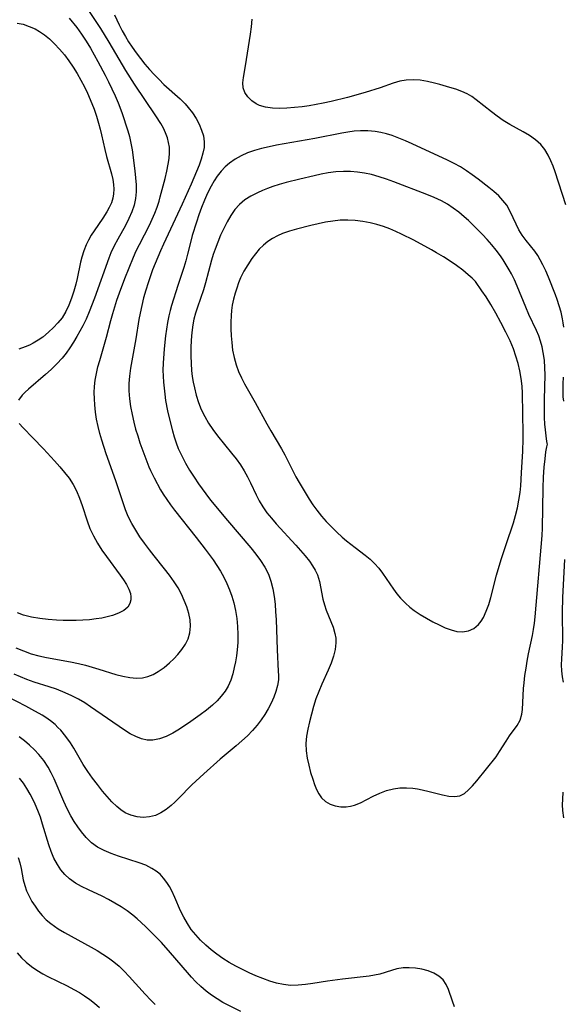
# Model space of a CAD drawing. Extents: x 1548292 to 1556494, y 2813817 to 2822019.
# Drawn here: x 1551615 to 1551745, y 2814195 to 2814430 of the extents above; entities that cross this region are included whole.
import ezdxf

# ---------------------------------------------------------------- set-up
doc = ezdxf.new("R2010")
doc.units = 0

msp = doc.modelspace()

# ---------------------------------------------------------------- linework, layer by layer
at = {"layer": 'WIL_029_Contours', "color": 0}
for points in [[(1551614.35, 2814280.09, 186), (1551616.18, 2814279.33, 186), (1551618.04, 2814278.68, 186), (1551619.87, 2814278.18, 186), (1551621.72, 2814277.77, 186), (1551627.43, 2814276.75, 186), (1551629.33, 2814276.36, 186), (1551630.95, 2814275.96, 186), (1551634.15, 2814275.03, 186), (1551638.16, 2814273.76, 186), (1551639.84, 2814273.3, 186), (1551641.5, 2814272.97, 186), (1551643.13, 2814272.83, 186), (1551644.52, 2814272.93, 186), (1551645.81, 2814273.25, 186), (1551647.06, 2814273.75, 186), (1551648.28, 2814274.41, 186), (1551649.68, 2814275.38, 186), (1551651.01, 2814276.48, 186), (1551652.04, 2814277.47, 186), (1551653, 2814278.51, 186), (1551653.95, 2814279.71, 186), (1551654.77, 2814280.95, 186), (1551655.42, 2814282.25, 186), (1551655.84, 2814283.61, 186), (1551656, 2814285.23, 186), (1551655.88, 2814286.73, 186), (1551655.57, 2814288.26, 186), (1551655.11, 2814289.8, 186), (1551654.51, 2814291.33, 186), (1551653.81, 2814292.85, 186), (1551653.01, 2814294.33, 186), (1551652.12, 2814295.77, 186), (1551651.01, 2814297.35, 186), (1551649.82, 2814298.89, 186), (1551647.35, 2814301.94, 186), (1551646.18, 2814303.44, 186), (1551645.04, 2814304.96, 186), (1551643.95, 2814306.5, 186), (1551642.93, 2814308.07, 186), (1551641.99, 2814309.68, 186), (1551641.15, 2814311.33, 186), (1551640.49, 2814312.93, 186), (1551639.91, 2814314.56, 186), (1551638.2, 2814319.86, 186), (1551635.88, 2814326.26, 186), (1551634.83, 2814329.5, 186), (1551634.37, 2814331.13, 186), (1551633.97, 2814332.81, 186), (1551633.63, 2814334.5, 186), (1551633.36, 2814336.2, 186), (1551633.17, 2814337.9, 186), (1551633.08, 2814339.38, 186), (1551633.07, 2814340.85, 186), (1551633.13, 2814342.33, 186), (1551633.29, 2814343.79, 186), (1551633.57, 2814345.4, 186), (1551633.94, 2814346.99, 186), (1551634.35, 2814348.51, 186), (1551635.98, 2814354.06, 186), (1551637.02, 2814358.05, 186), (1551637.47, 2814359.65, 186), (1551638.47, 2814362.83, 186), (1551639.07, 2814364.57, 186), (1551640.36, 2814368.03, 186), (1551642.41, 2814373.11, 186), (1551643.06, 2814374.61, 186), (1551643.8, 2814376.14, 186), (1551646.18, 2814380.7, 186), (1551646.85, 2814382.12, 186), (1551647.46, 2814383.55, 186), (1551648.01, 2814385.01, 186), (1551648.5, 2814386.47, 186), (1551648.79, 2814387.45, 186), (1551649.97, 2814391.84, 186), (1551650.37, 2814393.54, 186), (1551650.7, 2814395.23, 186), (1551650.9, 2814396.6, 186), (1551650.99, 2814397.94, 186), (1551650.95, 2814399.27, 186), (1551650.77, 2814400.41, 186), (1551650.48, 2814401.53, 186), (1551650.05, 2814402.68, 186), (1551649.53, 2814403.8, 186), (1551648.92, 2814404.9, 186), (1551647.73, 2814406.73, 186), (1551642.63, 2814414.3, 186), (1551640.58, 2814417.58, 186), (1551636.63, 2814424.26, 186), (1551634.6, 2814427.55, 186), (1551631.17, 2814432.75, 186)], [(1551637.86, 2814430.78, 184), (1551639, 2814428.42, 184), (1551639.74, 2814426.98, 184), (1551640.48, 2814425.67, 184), (1551641.25, 2814424.37, 184), (1551642.08, 2814423.09, 184), (1551643.04, 2814421.72, 184), (1551644.05, 2814420.39, 184), (1551645.1, 2814419.09, 184), (1551646.19, 2814417.81, 184), (1551647.32, 2814416.57, 184), (1551648.48, 2814415.37, 184), (1551649.66, 2814414.22, 184), (1551653.52, 2814410.77, 184), (1551654.71, 2814409.58, 184), (1551655.43, 2814408.75, 184), (1551656.42, 2814407.44, 184), (1551657.3, 2814406.08, 184), (1551658.04, 2814404.74, 184), (1551658.64, 2814403.37, 184), (1551659.07, 2814401.99, 184), (1551659.27, 2814400.59, 184), (1551659.2, 2814399.24, 184), (1551658.93, 2814397.87, 184), (1551658.52, 2814396.47, 184), (1551658.01, 2814395, 184), (1551657.42, 2814393.51, 184), (1551656.13, 2814390.48, 184), (1551653.99, 2814385.7, 184), (1551649.55, 2814376.23, 184), (1551648.8, 2814374.57, 184), (1551647.55, 2814371.57, 184), (1551646.96, 2814370.05, 184), (1551645.87, 2814366.97, 184), (1551645.31, 2814365.2, 184), (1551644.81, 2814363.41, 184), (1551644.36, 2814361.61, 184), (1551643.97, 2814359.8, 184), (1551643.68, 2814358.23, 184), (1551642.97, 2814353.68, 184), (1551641.66, 2814346.63, 184), (1551641.42, 2814344.74, 184), (1551641.31, 2814342.99, 184), (1551641.33, 2814341.24, 184), (1551641.47, 2814339.37, 184), (1551641.71, 2814337.5, 184), (1551642.05, 2814335.64, 184), (1551642.47, 2814333.79, 184), (1551642.91, 2814332.15, 184), (1551643.4, 2814330.52, 184), (1551643.93, 2814328.91, 184), (1551645.09, 2814325.71, 184), (1551646.09, 2814323.21, 184), (1551646.48, 2814322.29, 184), (1551647.32, 2814320.54, 184), (1551648.83, 2814317.72, 184), (1551649.47, 2814316.64, 184), (1551650.31, 2814315.36, 184), (1551651.22, 2814314.11, 184), (1551652.17, 2814312.88, 184), (1551657.36, 2814306.31, 184), (1551659.45, 2814303.6, 184), (1551661.36, 2814300.99, 184), (1551662.26, 2814299.66, 184), (1551663.1, 2814298.3, 184), (1551663.9, 2814296.86, 184), (1551664.62, 2814295.39, 184), (1551665.27, 2814293.89, 184), (1551665.83, 2814292.35, 184), (1551666.3, 2814290.79, 184), (1551666.71, 2814288.94, 184), (1551667, 2814287.05, 184), (1551667.19, 2814285.15, 184), (1551667.27, 2814283.25, 184), (1551667.25, 2814281.35, 184), (1551667.13, 2814279.59, 184), (1551666.95, 2814278.16, 184), (1551666.7, 2814276.75, 184), (1551666.42, 2814275.36, 184), (1551666.04, 2814273.84, 184), (1551665.58, 2814272.37, 184), (1551664.97, 2814270.98, 184), (1551664.22, 2814269.72, 184), (1551663.32, 2814268.54, 184), (1551662.3, 2814267.43, 184), (1551661.19, 2814266.39, 184), (1551659.78, 2814265.25, 184), (1551658.32, 2814264.15, 184), (1551656.03, 2814262.51, 184), (1551653.33, 2814260.7, 184), (1551651.77, 2814259.77, 184), (1551650.2, 2814258.98, 184), (1551648.63, 2814258.39, 184), (1551647.05, 2814258.08, 184), (1551645.67, 2814258.11, 184), (1551644.3, 2814258.39, 184), (1551642.94, 2814258.92, 184), (1551641.61, 2814259.63, 184), (1551640.28, 2814260.46, 184), (1551632.13, 2814266.06, 184), (1551630.78, 2814266.95, 184), (1551629.29, 2814267.82, 184), (1551627.74, 2814268.61, 184), (1551626.16, 2814269.34, 184), (1551624.04, 2814270.2, 184), (1551622.3, 2814270.81, 184), (1551618.78, 2814271.93, 184), (1551617.03, 2814272.54, 184), (1551615.5, 2814273.15, 184), (1551613.99, 2814273.82, 184)], [(1551614.69, 2814428.85, 190), (1551616.15, 2814428.54, 190), (1551617.57, 2814428.06, 190), (1551618.95, 2814427.44, 190), (1551620.04, 2814426.83, 190), (1551621.23, 2814426.03, 190), (1551622.37, 2814425.12, 190), (1551623.63, 2814423.93, 190), (1551624.82, 2814422.64, 190), (1551625.95, 2814421.27, 190), (1551627.03, 2814419.84, 190), (1551628.05, 2814418.35, 190), (1551629, 2814416.81, 190), (1551629.9, 2814415.24, 190), (1551630.74, 2814413.64, 190), (1551631.46, 2814412.17, 190), (1551632.12, 2814410.68, 190), (1551633.02, 2814408.37, 190), (1551633.58, 2814406.7, 190), (1551634.08, 2814405.02, 190), (1551634.46, 2814403.6, 190), (1551634.8, 2814402.19, 190), (1551635.55, 2814398.74, 190), (1551635.96, 2814397.05, 190), (1551637.16, 2814392.94, 190), (1551637.47, 2814391.59, 190), (1551637.64, 2814390.44, 190), (1551637.71, 2814389.3, 190), (1551637.66, 2814388.17, 190), (1551637.48, 2814387.16, 190), (1551637.13, 2814386.03, 190), (1551636.65, 2814384.94, 190), (1551636.07, 2814383.87, 190), (1551635.11, 2814382.38, 190), (1551633.03, 2814379.39, 190), (1551632.33, 2814378.3, 190), (1551631.69, 2814377.17, 190), (1551631.11, 2814376.01, 190), (1551630.55, 2814374.59, 190), (1551630.1, 2814373.12, 190), (1551629.81, 2814371.92, 190), (1551629, 2814368.02, 190), (1551628.69, 2814366.67, 190), (1551628.22, 2814364.97, 190), (1551627.67, 2814363.31, 190), (1551627.03, 2814361.69, 190), (1551626.27, 2814360.14, 190), (1551625.38, 2814358.69, 190), (1551624.42, 2814357.46, 190), (1551623.35, 2814356.32, 190), (1551622.2, 2814355.25, 190), (1551620.78, 2814354.07, 190), (1551619.69, 2814353.32, 190), (1551618.54, 2814352.65, 190), (1551617.61, 2814352.18, 190), (1551616.64, 2814351.77, 190), (1551615.1, 2814351.22, 190)], [(1551627.11, 2814429.99, 188), (1551628.9, 2814427.77, 188), (1551630.03, 2814426.19, 188), (1551631.11, 2814424.55, 188), (1551632.13, 2814422.88, 188), (1551633.94, 2814419.7, 188), (1551635.65, 2814416.47, 188), (1551636.47, 2814414.84, 188), (1551638.01, 2814411.54, 188), (1551638.72, 2814409.88, 188), (1551639.6, 2814407.53, 188), (1551641.07, 2814403.17, 188), (1551641.46, 2814401.81, 188), (1551641.81, 2814400.23, 188), (1551642.09, 2814398.62, 188), (1551642.73, 2814393.69, 188), (1551642.9, 2814392, 188), (1551643.01, 2814390.32, 188), (1551643.01, 2814388.68, 188), (1551642.87, 2814387.05, 188), (1551642.54, 2814385.47, 188), (1551642.03, 2814383.92, 188), (1551641.31, 2814382.27, 188), (1551640.48, 2814380.64, 188), (1551638.68, 2814377.42, 188), (1551637.81, 2814375.79, 188), (1551637.04, 2814374.12, 188), (1551636.55, 2814372.89, 188), (1551633.1, 2814363.3, 188), (1551631.83, 2814360.05, 188), (1551631.11, 2814358.37, 188), (1551630.31, 2814356.72, 188), (1551628.93, 2814354.2, 188), (1551628.12, 2814352.86, 188), (1551627.27, 2814351.54, 188), (1551626.37, 2814350.26, 188), (1551625.41, 2814349.04, 188), (1551624.15, 2814347.66, 188), (1551622.82, 2814346.37, 188), (1551621.44, 2814345.13, 188), (1551617.39, 2814341.66, 188), (1551616.61, 2814340.94, 188), (1551615.9, 2814340.21, 188), (1551615.02, 2814339.08, 188)], [(1551745.37, 2814385.59, 184), (1551742.83, 2814393.39, 184), (1551742.34, 2814394.73, 184), (1551741.82, 2814396.03, 184), (1551741.14, 2814397.42, 184), (1551740.36, 2814398.72, 184), (1551739.43, 2814399.89, 184), (1551738.17, 2814401.04, 184), (1551736.74, 2814402.04, 184), (1551735.2, 2814402.95, 184), (1551732, 2814404.72, 184), (1551730.43, 2814405.67, 184), (1551729.01, 2814406.65, 184), (1551727.64, 2814407.68, 184), (1551723.99, 2814410.58, 184), (1551722.96, 2814411.32, 184), (1551721.89, 2814411.97, 184), (1551720.57, 2814412.58, 184), (1551719.18, 2814413.09, 184), (1551717.75, 2814413.53, 184), (1551715.33, 2814414.22, 184), (1551714.1, 2814414.54, 184), (1551712.41, 2814414.92, 184), (1551710.72, 2814415.21, 184), (1551709.04, 2814415.35, 184), (1551707.38, 2814415.28, 184), (1551705.83, 2814414.99, 184), (1551704.28, 2814414.53, 184), (1551701.12, 2814413.43, 184), (1551697.55, 2814412.32, 184), (1551693.4, 2814411.14, 184), (1551689.51, 2814410.16, 184), (1551687.54, 2814409.73, 184), (1551684.25, 2814409.15, 184), (1551682.61, 2814408.92, 184), (1551680.76, 2814408.71, 184), (1551678.94, 2814408.57, 184), (1551677.17, 2814408.52, 184), (1551675.48, 2814408.59, 184), (1551673.88, 2814408.81, 184), (1551672.43, 2814409.24, 184), (1551671.66, 2814409.61, 184), (1551670.56, 2814410.36, 184), (1551669.65, 2814411.26, 184), (1551668.96, 2814412.29, 184), (1551668.55, 2814413.42, 184), (1551668.46, 2814414.61, 184), (1551668.58, 2814415.87, 184), (1551669.1, 2814418.62, 184), (1551670.27, 2814426.18, 184), (1551670.52, 2814427.96, 184), (1551670.69, 2814429.76, 184)], [(1551744.88, 2814356.45, 182), (1551744.74, 2814357.46, 182), (1551744.57, 2814358.45, 182), (1551744.23, 2814360, 182), (1551743.81, 2814361.53, 182), (1551743.31, 2814363.03, 182), (1551742.89, 2814364.13, 182), (1551741.22, 2814368.31, 182), (1551740.58, 2814369.83, 182), (1551739.9, 2814371.31, 182), (1551739.3, 2814372.43, 182), (1551738.67, 2814373.51, 182), (1551737.98, 2814374.53, 182), (1551736.95, 2814375.83, 182), (1551735.91, 2814377.07, 182), (1551734.95, 2814378.36, 182), (1551734.18, 2814379.63, 182), (1551733.51, 2814380.97, 182), (1551732.13, 2814384, 182), (1551731.29, 2814385.44, 182), (1551730.4, 2814386.59, 182), (1551729.38, 2814387.67, 182), (1551728.25, 2814388.7, 182), (1551727.05, 2814389.7, 182), (1551724.47, 2814391.69, 182), (1551723.1, 2814392.69, 182), (1551721.71, 2814393.66, 182), (1551720.28, 2814394.57, 182), (1551718.81, 2814395.42, 182), (1551717.21, 2814396.22, 182), (1551708.79, 2814400.12, 182), (1551707.21, 2814400.82, 182), (1551705.62, 2814401.47, 182), (1551704.02, 2814402.05, 182), (1551702.69, 2814402.47, 182), (1551701.34, 2814402.81, 182), (1551699.98, 2814403.05, 182), (1551698.22, 2814403.2, 182), (1551696.44, 2814403.19, 182), (1551694.96, 2814403.07, 182), (1551693.48, 2814402.88, 182), (1551691.99, 2814402.63, 182), (1551685.63, 2814401.34, 182), (1551676.5, 2814399.73, 182), (1551674.7, 2814399.37, 182), (1551672.93, 2814398.97, 182), (1551671.2, 2814398.49, 182), (1551669.52, 2814397.91, 182), (1551668.01, 2814397.25, 182), (1551666.59, 2814396.45, 182), (1551665.27, 2814395.51, 182), (1551664.21, 2814394.58, 182), (1551663.25, 2814393.54, 182), (1551662.37, 2814392.41, 182), (1551661.59, 2814391.24, 182), (1551660.87, 2814390, 182), (1551660.05, 2814388.35, 182), (1551659.31, 2814386.65, 182), (1551658.63, 2814384.93, 182), (1551657.99, 2814383.18, 182), (1551657.4, 2814381.44, 182), (1551656.41, 2814378.28, 182), (1551656.03, 2814376.87, 182), (1551655.27, 2814373.79, 182), (1551654.86, 2814372.22, 182), (1551654.39, 2814370.67, 182), (1551652.99, 2814366.36, 182), (1551651.49, 2814361.61, 182), (1551651.13, 2814360.36, 182), (1551650.81, 2814359.1, 182), (1551650.49, 2814357.53, 182), (1551650.25, 2814355.94, 182), (1551650.05, 2814354.33, 182), (1551649.73, 2814351.25, 182), (1551649.46, 2814347.87, 182), (1551649.41, 2814346.19, 182), (1551649.44, 2814344.78, 182), (1551649.53, 2814343.36, 182), (1551649.84, 2814340.46, 182), (1551650.05, 2814338.97, 182), (1551650.51, 2814336.48, 182), (1551650.88, 2814334.83, 182), (1551651.68, 2814331.74, 182), (1551652.1, 2814330.31, 182), (1551652.56, 2814328.9, 182), (1551653.08, 2814327.52, 182), (1551653.88, 2814325.76, 182), (1551654.79, 2814324.05, 182), (1551655.78, 2814322.37, 182), (1551656.83, 2814320.72, 182), (1551657.92, 2814319.1, 182), (1551659.61, 2814316.73, 182), (1551660.77, 2814315.24, 182), (1551664.82, 2814310.37, 182), (1551670.35, 2814303.91, 182), (1551671.56, 2814302.41, 182), (1551672.69, 2814300.87, 182), (1551673.7, 2814299.29, 182), (1551674.53, 2814297.64, 182), (1551675.15, 2814295.93, 182), (1551675.59, 2814294.15, 182), (1551675.91, 2814292.32, 182), (1551676.12, 2814290.45, 182), (1551676.26, 2814288.65, 182), (1551676.35, 2814286.84, 182), (1551676.61, 2814279.59, 182), (1551676.9, 2814274.49, 182), (1551676.94, 2814273.47, 182), (1551676.91, 2814272.46, 182), (1551676.71, 2814271.08, 182), (1551676.34, 2814269.69, 182), (1551675.83, 2814268.3, 182), (1551675.2, 2814266.91, 182), (1551674.48, 2814265.53, 182), (1551673.7, 2814264.21, 182), (1551672.83, 2814262.92, 182), (1551671.88, 2814261.67, 182), (1551670.74, 2814260.36, 182), (1551669.52, 2814259.1, 182), (1551668.23, 2814257.9, 182), (1551666.89, 2814256.73, 182), (1551663.05, 2814253.53, 182), (1551659.15, 2814250.09, 182), (1551656.31, 2814247.42, 182), (1551653.15, 2814244.2, 182), (1551652.26, 2814243.33, 182), (1551651.36, 2814242.51, 182), (1551650.18, 2814241.56, 182), (1551648.95, 2814240.76, 182), (1551647.67, 2814240.16, 182), (1551646.23, 2814239.8, 182), (1551644.74, 2814239.69, 182), (1551643.25, 2814239.83, 182), (1551641.78, 2814240.2, 182), (1551640.39, 2814240.82, 182), (1551639.38, 2814241.47, 182), (1551638.42, 2814242.25, 182), (1551637.24, 2814243.39, 182), (1551636.12, 2814244.64, 182), (1551635.01, 2814245.96, 182), (1551633.81, 2814247.49, 182), (1551632.63, 2814249.05, 182), (1551631.5, 2814250.65, 182), (1551630.44, 2814252.3, 182), (1551628.2, 2814256.17, 182), (1551627.42, 2814257.42, 182), (1551626.3, 2814258.97, 182), (1551625.08, 2814260.43, 182), (1551624.41, 2814261.13, 182), (1551623.72, 2814261.79, 182), (1551622.67, 2814262.66, 182), (1551621.56, 2814263.45, 182), (1551620.62, 2814264.04, 182), (1551618.2, 2814265.41, 182), (1551616.73, 2814266.2, 182), (1551612.47, 2814268.38, 182)], [(1551740.97, 2814328.6, 180), (1551740.93, 2814328.73, 180), (1551740.76, 2814329.81, 180), (1551740.5, 2814331.96, 180), (1551740.39, 2814333.36, 180), (1551740.31, 2814334.92, 180), (1551740.27, 2814337, 180), (1551740.3, 2814339.18, 180), (1551740.43, 2814345.1, 180), (1551740.4, 2814346.77, 180), (1551740.26, 2814348.61, 180), (1551740.01, 2814350.36, 180), (1551739.73, 2814351.74, 180), (1551739.37, 2814353.09, 180), (1551738.92, 2814354.4, 180), (1551738.37, 2814355.67, 180), (1551736.57, 2814359.47, 180), (1551735.82, 2814361.19, 180), (1551733.76, 2814366.19, 180), (1551733.12, 2814367.67, 180), (1551732.44, 2814369.1, 180), (1551731.9, 2814370.09, 180), (1551730.47, 2814372.43, 180), (1551729.78, 2814373.45, 180), (1551728.81, 2814374.76, 180), (1551727.77, 2814376.03, 180), (1551726.67, 2814377.28, 180), (1551725.53, 2814378.51, 180), (1551724.36, 2814379.71, 180), (1551722.19, 2814381.81, 180), (1551721.19, 2814382.71, 180), (1551719.9, 2814383.78, 180), (1551718.56, 2814384.79, 180), (1551717.18, 2814385.72, 180), (1551715.73, 2814386.54, 180), (1551714.03, 2814387.34, 180), (1551712.26, 2814388.05, 180), (1551704.4, 2814391, 180), (1551702.65, 2814391.65, 180), (1551700.89, 2814392.25, 180), (1551699.11, 2814392.76, 180), (1551697.45, 2814393.12, 180), (1551695.78, 2814393.37, 180), (1551694.09, 2814393.51, 180), (1551692.41, 2814393.53, 180), (1551690.59, 2814393.39, 180), (1551688.78, 2814393.15, 180), (1551687.09, 2814392.84, 180), (1551685.4, 2814392.49, 180), (1551682.02, 2814391.7, 180), (1551678.73, 2814390.86, 180), (1551677.13, 2814390.42, 180), (1551675.56, 2814389.92, 180), (1551674.31, 2814389.48, 180), (1551673.1, 2814388.99, 180), (1551671.92, 2814388.45, 180), (1551670.38, 2814387.65, 180), (1551668.95, 2814386.73, 180), (1551667.65, 2814385.67, 180), (1551666.53, 2814384.42, 180), (1551665.56, 2814383.03, 180), (1551664.69, 2814381.52, 180), (1551663.89, 2814379.94, 180), (1551663.15, 2814378.33, 180), (1551662.47, 2814376.68, 180), (1551661.84, 2814374.99, 180), (1551661.4, 2814373.7, 180), (1551661.01, 2814372.39, 180), (1551659.55, 2814366.97, 180), (1551659.06, 2814365.32, 180), (1551657.64, 2814361.22, 180), (1551657.19, 2814359.8, 180), (1551656.81, 2814358.37, 180), (1551656.54, 2814356.99, 180), (1551656.29, 2814355.17, 180), (1551656.13, 2814353.33, 180), (1551656.06, 2814351.49, 180), (1551656.05, 2814349.64, 180), (1551656.11, 2814347.79, 180), (1551656.22, 2814346.11, 180), (1551656.39, 2814344.71, 180), (1551656.62, 2814343.33, 180), (1551656.91, 2814341.96, 180), (1551657.35, 2814340.22, 180), (1551657.88, 2814338.51, 180), (1551658.54, 2814336.85, 180), (1551659.36, 2814335.19, 180), (1551660.3, 2814333.59, 180), (1551661.34, 2814332.04, 180), (1551662.45, 2814330.53, 180), (1551665.77, 2814326.42, 180), (1551666.84, 2814325.05, 180), (1551667.87, 2814323.66, 180), (1551668.8, 2814322.22, 180), (1551669.57, 2814320.82, 180), (1551670.27, 2814319.4, 180), (1551671.59, 2814316.49, 180), (1551672.32, 2814315.05, 180), (1551673.19, 2814313.63, 180), (1551674.18, 2814312.25, 180), (1551675.24, 2814310.91, 180), (1551676.37, 2814309.6, 180), (1551681.08, 2814304.49, 180), (1551682.22, 2814303.23, 180), (1551683.3, 2814301.96, 180), (1551684.31, 2814300.68, 180), (1551685.06, 2814299.62, 180), (1551685.71, 2814298.54, 180), (1551686.23, 2814297.43, 180), (1551686.7, 2814295.89, 180), (1551687.53, 2814291.62, 180), (1551687.86, 2814290.3, 180), (1551688.27, 2814289.03, 180), (1551689.93, 2814284.97, 180), (1551690.37, 2814283.51, 180), (1551690.57, 2814282.4, 180), (1551690.63, 2814281.27, 180), (1551690.45, 2814279.68, 180), (1551690.03, 2814278.07, 180), (1551689.45, 2814276.44, 180), (1551688.76, 2814274.78, 180), (1551687.26, 2814271.39, 180), (1551686.53, 2814269.65, 180), (1551685.86, 2814267.89, 180), (1551685.28, 2814266.09, 180), (1551684.77, 2814264.28, 180), (1551684.32, 2814262.47, 180), (1551683.92, 2814260.74, 180), (1551683.61, 2814259.01, 180), (1551683.47, 2814257.3, 180), (1551683.53, 2814255.55, 180), (1551683.78, 2814253.82, 180), (1551684.14, 2814252.1, 180), (1551684.59, 2814250.42, 180), (1551685.09, 2814248.79, 180), (1551685.51, 2814247.53, 180), (1551685.98, 2814246.35, 180), (1551686.54, 2814245.27, 180), (1551687.22, 2814244.33, 180), (1551688.16, 2814243.49, 180), (1551689.26, 2814242.86, 180), (1551690.47, 2814242.42, 180), (1551691.76, 2814242.19, 180), (1551693.09, 2814242.18, 180), (1551694.06, 2814242.33, 180), (1551695.02, 2814242.59, 180), (1551696.51, 2814243.2, 180), (1551699.52, 2814244.72, 180), (1551701.08, 2814245.45, 180), (1551702.67, 2814246.07, 180), (1551704.32, 2814246.51, 180), (1551705.85, 2814246.71, 180), (1551707.4, 2814246.73, 180), (1551708.97, 2814246.62, 180), (1551710.07, 2814246.47, 180), (1551711.16, 2814246.27, 180), (1551712.83, 2814245.88, 180), (1551716, 2814245.04, 180), (1551717.49, 2814244.75, 180), (1551718.88, 2814244.65, 180), (1551720.16, 2814244.86, 180), (1551721.23, 2814245.4, 180), (1551722.22, 2814246.22, 180), (1551723.17, 2814247.22, 180), (1551724.2, 2814248.44, 180), (1551728.77, 2814254.14, 180), (1551729.61, 2814255.37, 180), (1551731.17, 2814257.88, 180), (1551731.96, 2814259.08, 180), (1551733.76, 2814261.55, 180), (1551734.47, 2814262.83, 180), (1551734.89, 2814264.24, 180), (1551735.05, 2814265.36, 180), (1551735.32, 2814270.4, 180), (1551735.44, 2814271.75, 180), (1551735.64, 2814273.46, 180), (1551735.89, 2814275.19, 180), (1551736.18, 2814276.93, 180), (1551736.5, 2814278.66, 180), (1551737.43, 2814282.98, 180), (1551737.69, 2814284.44, 180), (1551737.91, 2814285.91, 180), (1551738.09, 2814287.46, 180), (1551739.7, 2814306.84, 180), (1551739.78, 2814308.6, 180), (1551739.95, 2814318.15, 180), (1551740.05, 2814320.69, 180), (1551740.21, 2814323.06, 180), (1551740.42, 2814325.08, 180), (1551740.63, 2814326.74, 180), (1551740.82, 2814327.92, 180), (1551740.97, 2814328.6, 180)], [(1551723.88, 2814367.28, 178), (1551723.09, 2814368.07, 178), (1551722.13, 2814368.92, 178), (1551720.85, 2814369.97, 178), (1551719.32, 2814371.14, 178), (1551717.85, 2814372.16, 178), (1551716.26, 2814373.17, 178), (1551714.61, 2814374.15, 178), (1551713.36, 2814374.85, 178), (1551709.14, 2814377.11, 178), (1551706.27, 2814378.56, 178), (1551704.88, 2814379.21, 178), (1551703.48, 2814379.81, 178), (1551701.95, 2814380.37, 178), (1551700.39, 2814380.86, 178), (1551698.81, 2814381.25, 178), (1551697.03, 2814381.59, 178), (1551695.24, 2814381.81, 178), (1551693.45, 2814381.91, 178), (1551691.65, 2814381.88, 178), (1551689.89, 2814381.7, 178), (1551688.14, 2814381.41, 178), (1551686.38, 2814381.05, 178), (1551684.63, 2814380.65, 178), (1551681.19, 2814379.77, 178), (1551679.53, 2814379.28, 178), (1551677.92, 2814378.72, 178), (1551676.68, 2814378.19, 178), (1551675.49, 2814377.58, 178), (1551674.39, 2814376.85, 178), (1551673.33, 2814375.97, 178), (1551672.35, 2814374.98, 178), (1551671.44, 2814373.91, 178), (1551670.58, 2814372.77, 178), (1551669.6, 2814371.31, 178), (1551668.7, 2814369.78, 178), (1551667.92, 2814368.19, 178), (1551667.43, 2814366.98, 178), (1551667, 2814365.74, 178), (1551666.61, 2814364.49, 178), (1551666.23, 2814363.08, 178), (1551665.92, 2814361.64, 178), (1551665.75, 2814360.43, 178), (1551665.64, 2814359.2, 178), (1551665.58, 2814357.61, 178), (1551665.59, 2814356, 178), (1551665.66, 2814354.4, 178), (1551665.79, 2814352.8, 178), (1551666.02, 2814350.98, 178), (1551666.36, 2814349.19, 178), (1551666.84, 2814347.44, 178), (1551667.41, 2814345.9, 178), (1551668.1, 2814344.39, 178), (1551668.87, 2814342.91, 178), (1551671.37, 2814338.5, 178), (1551674.19, 2814333.42, 178), (1551675.14, 2814331.73, 178), (1551677.63, 2814327.49, 178), (1551678.42, 2814326.06, 178), (1551680.42, 2814322.06, 178), (1551681.1, 2814320.75, 178), (1551681.84, 2814319.44, 178), (1551684.26, 2814315.5, 178), (1551685.15, 2814314.15, 178), (1551686.08, 2814312.84, 178), (1551687.17, 2814311.45, 178), (1551688.33, 2814310.13, 178), (1551689.54, 2814308.85, 178), (1551690.8, 2814307.62, 178), (1551692.11, 2814306.43, 178), (1551693.12, 2814305.57, 178), (1551695.18, 2814303.94, 178), (1551697.6, 2814302.13, 178), (1551698.75, 2814301.19, 178), (1551699.83, 2814300.19, 178), (1551700.83, 2814299.06, 178), (1551701.75, 2814297.86, 178), (1551704.36, 2814294.06, 178), (1551705.16, 2814292.95, 178), (1551706.01, 2814291.89, 178), (1551707.16, 2814290.67, 178), (1551708.19, 2814289.77, 178), (1551709.28, 2814288.95, 178), (1551710.71, 2814287.99, 178), (1551712.18, 2814287.1, 178), (1551713.67, 2814286.28, 178), (1551715.17, 2814285.53, 178), (1551716.65, 2814284.87, 178), (1551718.07, 2814284.33, 178), (1551719.44, 2814283.97, 178), (1551720.77, 2814283.86, 178), (1551722.16, 2814284.11, 178), (1551723.44, 2814284.71, 178), (1551724.56, 2814285.64, 178), (1551725.2, 2814286.43, 178), (1551725.76, 2814287.33, 178), (1551726.43, 2814288.79, 178), (1551727, 2814290.38, 178), (1551727.51, 2814292.07, 178), (1551728.9, 2814297.41, 178), (1551729.95, 2814301.07, 178), (1551731.13, 2814304.69, 178), (1551732.9, 2814309.82, 178), (1551733.41, 2814311.55, 178), (1551733.85, 2814313.38, 178), (1551734.2, 2814315.22, 178), (1551734.46, 2814317.08, 178), (1551734.62, 2814318.63, 178), (1551734.84, 2814321.73, 178), (1551735.14, 2814326.92, 178), (1551735.22, 2814329.78, 178), (1551735.22, 2814331.21, 178), (1551735.1, 2814335.76, 178), (1551735.04, 2814340.72, 178), (1551734.95, 2814342.37, 178), (1551734.73, 2814344.19, 178), (1551734.41, 2814346, 178), (1551734, 2814347.79, 178), (1551733.5, 2814349.56, 178), (1551732.91, 2814351.27, 178), (1551732.11, 2814353.16, 178), (1551731.08, 2814355.27, 178), (1551729.91, 2814357.52, 178), (1551728.7, 2814359.74, 178), (1551727.49, 2814361.85, 178), (1551726.38, 2814363.62, 178), (1551725.4, 2814365.12, 178), (1551723.88, 2814367.28, 178)], [(1551744.86, 2814338.77, 182), (1551744.77, 2814339.8, 182), (1551744.71, 2814341.36, 182), (1551744.74, 2814342.93, 182), (1551744.83, 2814344.51, 182)], [(1551615.18, 2814333.49, 188), (1551616.13, 2814332.44, 188), (1551618.45, 2814330.1, 188), (1551621.01, 2814327.44, 188), (1551623.6, 2814324.62, 188), (1551624.86, 2814323.18, 188), (1551625.99, 2814321.82, 188), (1551627.05, 2814320.44, 188), (1551628.01, 2814319, 188), (1551628.84, 2814317.48, 188), (1551629.57, 2814315.74, 188), (1551630.19, 2814313.94, 188), (1551631.36, 2814310.29, 188), (1551632.04, 2814308.49, 188), (1551632.87, 2814306.73, 188), (1551633.83, 2814305.01, 188), (1551634.89, 2814303.35, 188), (1551635.97, 2814301.8, 188), (1551639.27, 2814297.36, 188), (1551640.06, 2814296.23, 188), (1551640.75, 2814295.13, 188), (1551641.31, 2814294.04, 188), (1551641.68, 2814292.98, 188), (1551641.81, 2814292.24, 188), (1551641.81, 2814291.54, 188), (1551641.56, 2814290.6, 188), (1551641.04, 2814289.78, 188), (1551640.08, 2814288.95, 188), (1551638.83, 2814288.29, 188), (1551637.37, 2814287.77, 188), (1551636.14, 2814287.44, 188), (1551634.84, 2814287.17, 188), (1551633.48, 2814286.94, 188), (1551631.91, 2814286.75, 188), (1551630.3, 2814286.62, 188), (1551628.76, 2814286.55, 188), (1551627.2, 2814286.54, 188), (1551625.64, 2814286.57, 188), (1551624.08, 2814286.65, 188), (1551622.07, 2814286.8, 188), (1551620.08, 2814287.04, 188), (1551618.13, 2814287.38, 188), (1551616.24, 2814287.88, 188), (1551614.79, 2814288.41, 188)], [(1551744.81, 2814271.88, 182), (1551744.58, 2814273.13, 182), (1551744.41, 2814274.59, 182), (1551744.35, 2814276.04, 182), (1551744.39, 2814277.49, 182), (1551744.6, 2814280.26, 182), (1551744.65, 2814281.82, 182), (1551744.57, 2814288.52, 182), (1551744.64, 2814292.09, 182), (1551745.11, 2814301.08, 182)], [(1551718.87, 2814194.56, 180), (1551718.35, 2814195.97, 180), (1551717.42, 2814198.71, 180), (1551716.86, 2814199.94, 180), (1551716.13, 2814201.01, 180), (1551715.13, 2814201.92, 180), (1551713.92, 2814202.62, 180), (1551712.55, 2814203.16, 180), (1551711.08, 2814203.55, 180), (1551709.56, 2814203.8, 180), (1551708.08, 2814203.89, 180), (1551706.6, 2814203.84, 180), (1551705.16, 2814203.62, 180), (1551703.82, 2814203.25, 180), (1551701.11, 2814202.4, 180), (1551699.83, 2814202.12, 180), (1551698.51, 2814201.92, 180), (1551692.21, 2814201.21, 180), (1551688.65, 2814200.7, 180), (1551685.11, 2814200.12, 180), (1551683.36, 2814199.87, 180), (1551681.62, 2814199.71, 180), (1551679.82, 2814199.69, 180), (1551678.15, 2814199.88, 180), (1551676.49, 2814200.23, 180), (1551674.84, 2814200.71, 180), (1551673.19, 2814201.3, 180), (1551671.56, 2814201.96, 180), (1551669.94, 2814202.68, 180), (1551668.34, 2814203.46, 180), (1551666.76, 2814204.29, 180), (1551665.21, 2814205.18, 180), (1551663.7, 2814206.13, 180), (1551662.29, 2814207.12, 180), (1551660.92, 2814208.17, 180), (1551659.62, 2814209.29, 180), (1551658.39, 2814210.46, 180), (1551657.24, 2814211.7, 180), (1551656.18, 2814213.01, 180), (1551655.24, 2814214.39, 180), (1551654.39, 2814215.91, 180), (1551653.63, 2814217.48, 180), (1551652.22, 2814220.64, 180), (1551651.5, 2814222.17, 180), (1551650.96, 2814223.21, 180), (1551650.36, 2814224.19, 180), (1551649.59, 2814225.22, 180), (1551648.72, 2814226.15, 180), (1551647.8, 2814226.91, 180), (1551646.78, 2814227.56, 180), (1551645.32, 2814228.29, 180), (1551643.76, 2814228.9, 180), (1551638.86, 2814230.45, 180), (1551637.11, 2814231.07, 180), (1551635.43, 2814231.79, 180), (1551633.85, 2814232.63, 180), (1551632.41, 2814233.65, 180), (1551631.16, 2814234.87, 180), (1551630.03, 2814236.24, 180), (1551629.14, 2814237.47, 180), (1551628.3, 2814238.75, 180), (1551627.51, 2814240.08, 180), (1551626.64, 2814241.75, 180), (1551625.83, 2814243.46, 180), (1551623.49, 2814248.9, 180), (1551622.82, 2814250.31, 180), (1551622.07, 2814251.68, 180), (1551621.04, 2814253.22, 180), (1551619.88, 2814254.66, 180), (1551618.81, 2814255.8, 180), (1551617.66, 2814256.87, 180), (1551616.45, 2814257.89, 180), (1551615.19, 2814258.85, 180)], [(1551667.94, 2814193.45, 178), (1551663.69, 2814195.65, 178), (1551662.31, 2814196.46, 178), (1551660.97, 2814197.37, 178), (1551659.69, 2814198.35, 178), (1551658.45, 2814199.41, 178), (1551657.27, 2814200.54, 178), (1551656.24, 2814201.61, 178), (1551655.24, 2814202.73, 178), (1551651.19, 2814207.48, 178), (1551649.04, 2814209.89, 178), (1551647.79, 2814211.2, 178), (1551645.23, 2814213.74, 178), (1551643.28, 2814215.56, 178), (1551642.27, 2814216.42, 178), (1551640.89, 2814217.45, 178), (1551639.45, 2814218.41, 178), (1551637.97, 2814219.3, 178), (1551636.46, 2814220.13, 178), (1551634.92, 2814220.9, 178), (1551631.65, 2814222.42, 178), (1551630.06, 2814223.21, 178), (1551628.56, 2814224.07, 178), (1551627.17, 2814225.06, 178), (1551626.08, 2814226.07, 178), (1551625.12, 2814227.21, 178), (1551624.28, 2814228.46, 178), (1551623.47, 2814229.98, 178), (1551622.79, 2814231.6, 178), (1551622.23, 2814233.18, 178), (1551620.76, 2814238.1, 178), (1551620.23, 2814239.74, 178), (1551619.66, 2814241.31, 178), (1551619.02, 2814242.84, 178), (1551618.45, 2814244.06, 178), (1551617.82, 2814245.25, 178), (1551617.03, 2814246.55, 178), (1551616.17, 2814247.81, 178), (1551615.23, 2814249.01, 178)], [(1551744.86, 2814239.58, 182), (1551744.66, 2814241.37, 182), (1551744.61, 2814242.71, 182), (1551744.64, 2814244.05, 182), (1551744.78, 2814245.72, 182)], [(1551614.96, 2814230.16, 176), (1551615.31, 2814228.84, 176), (1551615.62, 2814227.51, 176), (1551616.16, 2814224.81, 176), (1551616.5, 2814223.45, 176), (1551616.96, 2814222.17, 176), (1551617.53, 2814220.92, 176), (1551618.2, 2814219.7, 176), (1551618.96, 2814218.52, 176), (1551619.78, 2814217.39, 176), (1551620.67, 2814216.32, 176), (1551621.64, 2814215.32, 176), (1551622.7, 2814214.41, 176), (1551623.56, 2814213.77, 176), (1551624.46, 2814213.18, 176), (1551625.96, 2814212.28, 176), (1551632.31, 2814208.82, 176), (1551633.72, 2814208, 176), (1551635.11, 2814207.15, 176), (1551636.46, 2814206.24, 176), (1551637.76, 2814205.28, 176), (1551638.99, 2814204.25, 176), (1551640.22, 2814203.06, 176), (1551641.39, 2814201.8, 176), (1551645.15, 2814197.6, 176), (1551646.5, 2814196.19, 176), (1551647.57, 2814195.13, 176)], [(1551614.7, 2814207.44, 174), (1551615.76, 2814206.29, 174), (1551616.88, 2814205.22, 174), (1551618.12, 2814204.21, 174), (1551619.42, 2814203.28, 174), (1551620.78, 2814202.44, 174), (1551621.99, 2814201.78, 174), (1551626.57, 2814199.56, 174), (1551628.22, 2814198.71, 174), (1551629.51, 2814197.98, 174), (1551630.76, 2814197.21, 174), (1551631.97, 2814196.37, 174), (1551633.12, 2814195.47, 174), (1551634.29, 2814194.43, 174)]]:
    msp.add_polyline3d(points, dxfattribs=at)

doc.saveas('drawing.dxf')
